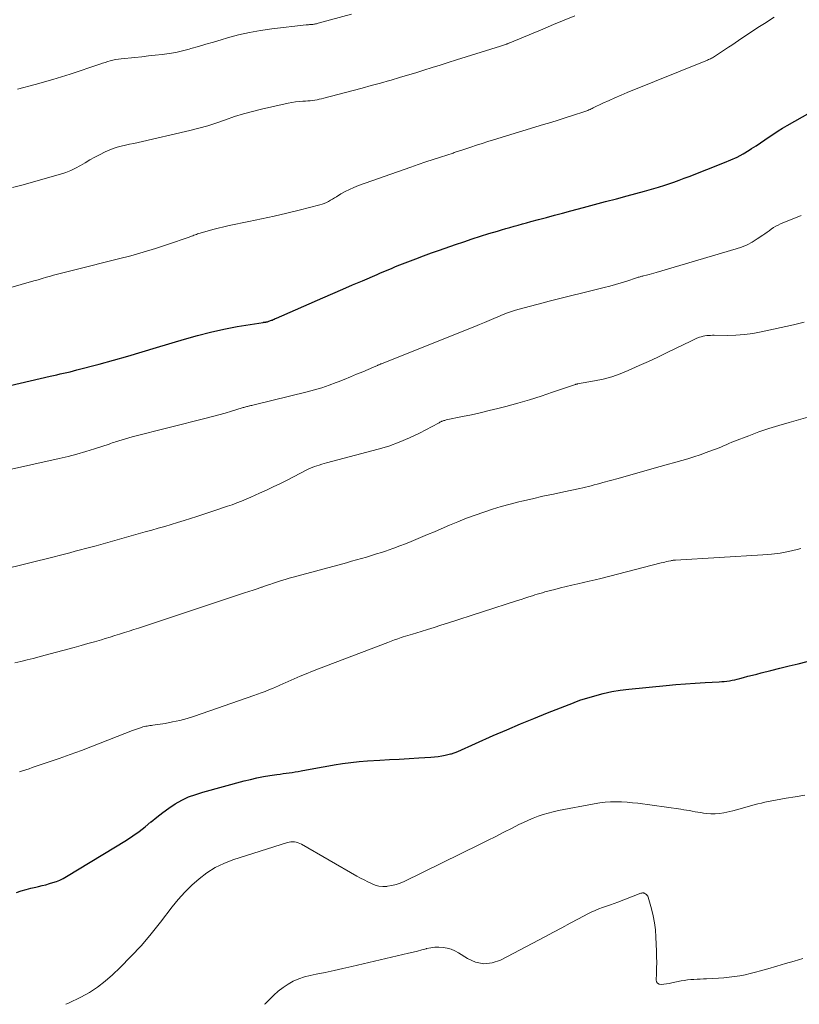
# Model space of a CAD drawing. Units: feet. Extents: x 1940000 to 1945000, y 565000 to 570004.
# Drawn here: x 1942004 to 1942113, y 565000 to 565138 of the extents above; entities that cross this region are included whole.
import ezdxf

# ---------------------------------------------------------------- set-up
doc = ezdxf.new("R2010")
doc.units = ezdxf.units.FT
doc.header["$LTSCALE"] = 100
doc.header["$MEASUREMENT"] = 0
doc.layers.add('CONTOUR INDEX', color=32, linetype='Continuous', lineweight=25)
doc.layers.add('CONTOUR INTERMEDIATE', color=40, linetype='Continuous', lineweight=15)

msp = doc.modelspace()

# ---------------------------------------------------------------- linework, layer by layer
at = {"layer": 'CONTOUR INDEX', "flags": 128}
for points, elevation in [([(1941993.41, 565084.59), (1942008.28, 565088.04), (1942008.75, 565088.15), (1942009.22, 565088.25), (1942009.69, 565088.36), (1942010.16, 565088.46), (1942010.63, 565088.57), (1942011.09, 565088.67), (1942011.56, 565088.79), (1942012.02, 565088.91), (1942015.14, 565089.74), (1942017.16, 565090.29), (1942019.18, 565090.85), (1942021.18, 565091.44), (1942023.19, 565092.04), (1942027.11, 565093.24), (1942028.94, 565093.76), (1942030.78, 565094.23), (1942032.65, 565094.63), (1942034.52, 565094.98), (1942038.13, 565095.57), (1942038.21, 565095.59), (1942038.29, 565095.6), (1942038.36, 565095.61), (1942038.44, 565095.62), (1942038.52, 565095.63), (1942038.59, 565095.64), (1942038.67, 565095.66), (1942038.74, 565095.67), (1942038.84, 565095.7), (1942038.96, 565095.74), (1942039.08, 565095.78), (1942039.2, 565095.83), (1942039.32, 565095.88), (1942039.39, 565095.91), (1942039.55, 565095.97), (1942039.7, 565096.04), (1942039.85, 565096.11), (1942040.01, 565096.17), (1942046.54, 565099.03), (1942047.92, 565099.63), (1942049.31, 565100.23), (1942050.69, 565100.83), (1942052.08, 565101.42), (1942054.15, 565102.31), (1942054.5, 565102.46), (1942054.85, 565102.61), (1942055.2, 565102.76), (1942055.55, 565102.91), (1942055.9, 565103.06), (1942056.25, 565103.2), (1942056.61, 565103.35), (1942056.96, 565103.49), (1942058.44, 565104.07), (1942059.54, 565104.49), (1942060.65, 565104.91), (1942061.75, 565105.31), (1942062.86, 565105.7), (1942065.13, 565106.49), (1942066.3, 565106.88), (1942067.46, 565107.27), (1942068.63, 565107.65), (1942069.81, 565108.02), (1942071, 565108.38), (1942071.58, 565108.56), (1942072.16, 565108.73), (1942072.74, 565108.9), (1942073.33, 565109.06), (1942073.91, 565109.22), (1942074.5, 565109.38), (1942075.08, 565109.54), (1942075.67, 565109.7), (1942076.75, 565109.99), (1942077.88, 565110.29), (1942079.01, 565110.59), (1942080.14, 565110.89), (1942081.27, 565111.2), (1942083.08, 565111.68), (1942084.61, 565112.09), (1942086.14, 565112.5), (1942087.68, 565112.91), (1942089.21, 565113.33), (1942091.63, 565113.97), (1942091.95, 565114.06), (1942092.28, 565114.15), (1942092.6, 565114.24), (1942092.92, 565114.34), (1942093.24, 565114.44), (1942093.56, 565114.54), (1942093.88, 565114.64), (1942094.2, 565114.74), (1942095.02, 565115.01), (1942095.74, 565115.25), (1942096.47, 565115.51), (1942097.18, 565115.77), (1942097.9, 565116.04), (1942102.85, 565117.98), (1942103.73, 565118.36), (1942104.6, 565118.76), (1942105.44, 565119.22), (1942106.27, 565119.71), (1942106.63, 565119.94), (1942107.26, 565120.34), (1942107.88, 565120.74), (1942108.5, 565121.16), (1942109.11, 565121.58), (1942109.73, 565122), (1942110.35, 565122.41), (1942110.98, 565122.79), (1942111.62, 565123.17), (1942118.38, 565127)], 1080), ([(1942003.55, 565015.69), (1942004.23, 565015.89), (1942004.91, 565016.09), (1942005.59, 565016.26), (1942006.28, 565016.43), (1942006.64, 565016.51), (1942007.15, 565016.63), (1942007.66, 565016.76), (1942008.17, 565016.91), (1942008.68, 565017.05), (1942009.17, 565017.23), (1942009.66, 565017.42), (1942010.13, 565017.65), (1942010.59, 565017.91), (1942018.97, 565023.02), (1942019.87, 565023.6), (1942020.75, 565024.21), (1942021.59, 565024.87), (1942022.41, 565025.56), (1942022.43, 565025.57), (1942023.24, 565026.25), (1942024.08, 565026.9), (1942024.94, 565027.51), (1942025.83, 565028.09), (1942026.76, 565028.6), (1942027.7, 565029.06), (1942028.69, 565029.43), (1942029.7, 565029.75), (1942035.47, 565031.3), (1942036.37, 565031.53), (1942037.28, 565031.74), (1942038.19, 565031.91), (1942039.1, 565032.06), (1942040.09, 565032.21), (1942040.52, 565032.27), (1942040.95, 565032.33), (1942041.37, 565032.39), (1942041.8, 565032.44), (1942042.22, 565032.5), (1942042.65, 565032.57), (1942043.07, 565032.64), (1942043.5, 565032.72), (1942044.22, 565032.86), (1942045, 565033.01), (1942045.79, 565033.16), (1942046.57, 565033.3), (1942047.36, 565033.44), (1942048.11, 565033.57), (1942049.28, 565033.75), (1942050.45, 565033.9), (1942051.63, 565034.02), (1942052.8, 565034.11), (1942054.52, 565034.21), (1942055.88, 565034.29), (1942057.24, 565034.37), (1942058.61, 565034.46), (1942059.97, 565034.54), (1942061.67, 565034.64), (1942062.18, 565034.69), (1942062.68, 565034.75), (1942063.19, 565034.83), (1942063.69, 565034.93), (1942064.42, 565035.1), (1942064.55, 565035.13), (1942064.68, 565035.16), (1942064.81, 565035.2), (1942064.94, 565035.25), (1942065.06, 565035.3), (1942065.19, 565035.35), (1942065.31, 565035.4), (1942065.43, 565035.45), (1942070.42, 565037.66), (1942072.31, 565038.48), (1942074.21, 565039.29), (1942076.12, 565040.07), (1942078.03, 565040.84), (1942081.64, 565042.26), (1942081.76, 565042.3), (1942081.87, 565042.35), (1942081.99, 565042.4), (1942082.1, 565042.44), (1942082.22, 565042.49), (1942082.33, 565042.53), (1942082.45, 565042.57), (1942082.57, 565042.61), (1942084.66, 565043.24), (1942085.84, 565043.56), (1942087.02, 565043.83), (1942088.21, 565044.03), (1942089.42, 565044.19), (1942094.67, 565044.7), (1942096.02, 565044.82), (1942097.38, 565044.93), (1942098.74, 565045.02), (1942100.1, 565045.1), (1942102.08, 565045.2), (1942102.45, 565045.23), (1942102.81, 565045.26), (1942103.18, 565045.3), (1942103.54, 565045.36), (1942103.9, 565045.42), (1942104.26, 565045.5), (1942104.62, 565045.58), (1942104.98, 565045.67), (1942105.5, 565045.81), (1942106.12, 565045.97), (1942106.74, 565046.14), (1942107.36, 565046.29), (1942107.98, 565046.45), (1942109.31, 565046.78), (1942110.59, 565047.1), (1942111.88, 565047.42), (1942113.16, 565047.74), (1942114.44, 565048.06)], 1100)]:
    msp.add_lwpolyline(points, dxfattribs=dict(at, elevation=elevation))
at = {"layer": 'CONTOUR INTERMEDIATE', "flags": 128}
for points, elevation in [([(1941997.08, 565098.82), (1942006.01, 565101.39), (1942006.6, 565101.56), (1942007.18, 565101.73), (1942007.76, 565101.9), (1942008.34, 565102.06), (1942008.76, 565102.19), (1942009.13, 565102.29), (1942009.51, 565102.39), (1942009.88, 565102.49), (1942010.26, 565102.59), (1942010.63, 565102.68), (1942011.01, 565102.77), (1942011.38, 565102.87), (1942011.76, 565102.96), (1942017.88, 565104.47), (1942019.61, 565104.92), (1942021.33, 565105.4), (1942023.04, 565105.93), (1942024.74, 565106.49), (1942027.78, 565107.54), (1942027.95, 565107.6), (1942028.12, 565107.66), (1942028.29, 565107.72), (1942028.45, 565107.79), (1942028.62, 565107.85), (1942028.79, 565107.91), (1942028.96, 565107.97), (1942029.13, 565108.02), (1942030.31, 565108.37), (1942031.08, 565108.59), (1942031.85, 565108.8), (1942032.62, 565108.98), (1942033.4, 565109.15), (1942036.14, 565109.71), (1942037.91, 565110.09), (1942039.68, 565110.49), (1942041.45, 565110.9), (1942043.21, 565111.33), (1942046.1, 565112.06), (1942046.41, 565112.15), (1942046.72, 565112.26), (1942047.01, 565112.39), (1942047.3, 565112.54), (1942047.58, 565112.7), (1942047.87, 565112.87), (1942048.15, 565113.03), (1942048.43, 565113.2), (1942049.05, 565113.58), (1942049.65, 565113.91), (1942050.26, 565114.22), (1942050.88, 565114.5), (1942051.52, 565114.75), (1942058.87, 565117.35), (1942059.9, 565117.71), (1942060.94, 565118.06), (1942061.97, 565118.41), (1942063.01, 565118.75), (1942064.78, 565119.32), (1942064.93, 565119.37), (1942065.08, 565119.42), (1942065.23, 565119.47), (1942065.38, 565119.53), (1942065.53, 565119.58), (1942065.68, 565119.63), (1942065.84, 565119.68), (1942065.99, 565119.73), (1942067.26, 565120.16), (1942068.05, 565120.42), (1942068.84, 565120.67), (1942069.64, 565120.92), (1942070.43, 565121.17), (1942077.46, 565123.3), (1942078.48, 565123.61), (1942079.5, 565123.93), (1942080.51, 565124.25), (1942081.52, 565124.58), (1942083.25, 565125.14), (1942083.4, 565125.19), (1942083.55, 565125.25), (1942083.69, 565125.3), (1942083.83, 565125.37), (1942083.98, 565125.43), (1942084.12, 565125.5), (1942084.26, 565125.56), (1942084.4, 565125.63), (1942085.79, 565126.29), (1942086.64, 565126.68), (1942087.48, 565127.06), (1942088.33, 565127.43), (1942089.19, 565127.78), (1942100.47, 565132.35), (1942100.61, 565132.41), (1942100.75, 565132.47), (1942100.89, 565132.54), (1942101.02, 565132.61), (1942101.16, 565132.68), (1942101.29, 565132.75), (1942101.42, 565132.83), (1942101.55, 565132.92), (1942102.14, 565133.31), (1942102.57, 565133.6), (1942102.99, 565133.88), (1942103.41, 565134.16), (1942103.84, 565134.45), (1942104.8, 565135.09), (1942105.7, 565135.69), (1942106.61, 565136.29), (1942107.52, 565136.89), (1942108.43, 565137.48), (1942109.78, 565138.35)], 1076), ([(1942003.02, 565114.47), (1942004.32, 565114.82), (1942009.74, 565116.34), (1942010.47, 565116.57), (1942011.18, 565116.85), (1942011.86, 565117.19), (1942012.53, 565117.56), (1942013.19, 565117.96), (1942013.86, 565118.34), (1942014.53, 565118.72), (1942015.21, 565119.08), (1942016, 565119.49), (1942016.54, 565119.74), (1942017.1, 565119.96), (1942017.67, 565120.14), (1942018.25, 565120.29), (1942018.84, 565120.41), (1942019.43, 565120.54), (1942020.02, 565120.67), (1942020.61, 565120.8), (1942027.85, 565122.48), (1942029.12, 565122.8), (1942030.39, 565123.15), (1942031.64, 565123.55), (1942032.88, 565123.98), (1942034.13, 565124.42), (1942035.38, 565124.81), (1942036.64, 565125.16), (1942037.92, 565125.48), (1942041.65, 565126.32), (1942042.16, 565126.42), (1942042.67, 565126.5), (1942043.18, 565126.55), (1942043.7, 565126.59), (1942044.08, 565126.6), (1942044.4, 565126.62), (1942044.73, 565126.65), (1942045.05, 565126.69), (1942045.38, 565126.73), (1942045.7, 565126.79), (1942046.02, 565126.85), (1942046.34, 565126.92), (1942046.66, 565127), (1942050.75, 565128.08), (1942052.03, 565128.42), (1942053.31, 565128.76), (1942054.59, 565129.12), (1942055.86, 565129.48), (1942056.11, 565129.55), (1942057.26, 565129.88), (1942058.41, 565130.22), (1942059.55, 565130.57), (1942060.69, 565130.93), (1942061.83, 565131.29), (1942062.97, 565131.65), (1942064.11, 565132.01), (1942065.25, 565132.37), (1942071.43, 565134.29), (1942071.57, 565134.34), (1942071.72, 565134.39), (1942071.86, 565134.44), (1942072.01, 565134.49), (1942072.14, 565134.53), (1942072.22, 565134.56), (1942072.3, 565134.59), (1942072.37, 565134.62), (1942072.45, 565134.65), (1942072.52, 565134.68), (1942072.6, 565134.71), (1942072.67, 565134.74), (1942072.75, 565134.77), (1942077.35, 565136.69), (1942078.85, 565137.31), (1942080.35, 565137.93), (1942081.85, 565138.55)], 1072), ([(1942003.72, 565128.26), (1942006.2, 565128.9), (1942008.67, 565129.61), (1942011.11, 565130.39), (1942015.25, 565131.79), (1942015.62, 565131.91), (1942015.98, 565132.02), (1942016.35, 565132.13), (1942016.72, 565132.24), (1942017.09, 565132.33), (1942017.47, 565132.41), (1942017.85, 565132.47), (1942018.23, 565132.52), (1942020.16, 565132.72), (1942021.12, 565132.82), (1942022.08, 565132.92), (1942023.03, 565133.03), (1942023.99, 565133.13), (1942024.95, 565133.26), (1942025.9, 565133.42), (1942026.84, 565133.63), (1942027.77, 565133.88), (1942028.02, 565133.95), (1942029.08, 565134.25), (1942030.13, 565134.56), (1942031.19, 565134.87), (1942032.24, 565135.18), (1942033.17, 565135.45), (1942034.7, 565135.86), (1942036.23, 565136.21), (1942037.79, 565136.49), (1942039.35, 565136.71), (1942044.18, 565137.27), (1942044.33, 565137.29), (1942044.49, 565137.3), (1942044.64, 565137.31), (1942044.8, 565137.32), (1942044.85, 565137.33), (1942044.98, 565137.34), (1942045.11, 565137.35), (1942045.24, 565137.37), (1942045.37, 565137.39), (1942045.5, 565137.41), (1942045.63, 565137.44), (1942045.75, 565137.47), (1942045.88, 565137.5), (1942050.52, 565138.77)], 1068), ([(1942001.6, 565074.71), (1942009.53, 565076.48), (1942010.79, 565076.79), (1942012.04, 565077.11), (1942013.28, 565077.48), (1942014.52, 565077.87), (1942016.54, 565078.53), (1942016.76, 565078.61), (1942016.98, 565078.68), (1942017.21, 565078.76), (1942017.43, 565078.83), (1942017.91, 565078.99), (1942018.38, 565079.14), (1942018.84, 565079.28), (1942019.32, 565079.41), (1942019.79, 565079.53), (1942030.17, 565082.14), (1942031.06, 565082.37), (1942031.95, 565082.61), (1942032.83, 565082.87), (1942033.7, 565083.13), (1942035.2, 565083.59), (1942035.33, 565083.63), (1942035.46, 565083.66), (1942035.59, 565083.7), (1942035.71, 565083.74), (1942035.84, 565083.78), (1942035.97, 565083.81), (1942036.1, 565083.84), (1942036.23, 565083.87), (1942036.27, 565083.88), (1942036.42, 565083.92), (1942036.57, 565083.95), (1942036.72, 565083.99), (1942036.87, 565084.02), (1942044.33, 565085.83), (1942045.36, 565086.11), (1942046.39, 565086.41), (1942047.4, 565086.76), (1942048.4, 565087.14), (1942048.65, 565087.24), (1942049.52, 565087.59), (1942050.39, 565087.94), (1942051.25, 565088.3), (1942052.12, 565088.66), (1942053.6, 565089.29), (1942053.72, 565089.34), (1942053.84, 565089.4), (1942053.97, 565089.45), (1942054.09, 565089.5), (1942054.17, 565089.54), (1942054.25, 565089.57), (1942054.33, 565089.61), (1942054.42, 565089.65), (1942054.5, 565089.68), (1942054.58, 565089.72), (1942054.66, 565089.75), (1942054.75, 565089.79), (1942054.83, 565089.82), (1942067.83, 565095.02), (1942068.5, 565095.29), (1942069.17, 565095.56), (1942069.84, 565095.84), (1942070.5, 565096.13), (1942071.27, 565096.46), (1942071.55, 565096.58), (1942071.83, 565096.69), (1942072.11, 565096.81), (1942072.4, 565096.92), (1942072.68, 565097.02), (1942072.97, 565097.12), (1942073.25, 565097.21), (1942073.54, 565097.3), (1942074.73, 565097.62), (1942075.61, 565097.86), (1942076.5, 565098.1), (1942077.39, 565098.33), (1942078.27, 565098.55), (1942085.95, 565100.46), (1942086.76, 565100.67), (1942087.56, 565100.89), (1942088.36, 565101.13), (1942089.16, 565101.38), (1942090.49, 565101.82), (1942090.62, 565101.86), (1942090.74, 565101.9), (1942090.87, 565101.94), (1942090.99, 565101.98), (1942091.12, 565102.01), (1942091.24, 565102.05), (1942091.37, 565102.08), (1942091.49, 565102.11), (1942091.92, 565102.22), (1942092.25, 565102.3), (1942092.59, 565102.39), (1942092.92, 565102.48), (1942093.26, 565102.57), (1942104.46, 565105.87), (1942105.24, 565106.14), (1942106, 565106.46), (1942106.72, 565106.84), (1942107.43, 565107.27), (1942108.19, 565107.79), (1942108.49, 565108), (1942108.8, 565108.21), (1942109.1, 565108.43), (1942109.4, 565108.65), (1942109.71, 565108.86), (1942110.02, 565109.05), (1942110.35, 565109.22), (1942110.68, 565109.37), (1942113.6, 565110.58)], 1084), ([(1942001.46, 565060.91), (1942008.83, 565062.73), (1942009.57, 565062.92), (1942010.31, 565063.1), (1942011.05, 565063.29), (1942011.78, 565063.49), (1942012.52, 565063.68), (1942013.26, 565063.88), (1942013.99, 565064.08), (1942014.73, 565064.28), (1942021.62, 565066.2), (1942022.53, 565066.46), (1942023.44, 565066.72), (1942024.35, 565066.98), (1942025.25, 565067.25), (1942026.15, 565067.52), (1942027.06, 565067.8), (1942027.96, 565068.08), (1942028.85, 565068.38), (1942031.81, 565069.35), (1942032.47, 565069.57), (1942033.13, 565069.8), (1942033.79, 565070.03), (1942034.45, 565070.27), (1942035.1, 565070.52), (1942035.75, 565070.78), (1942036.4, 565071.06), (1942037.04, 565071.34), (1942037.66, 565071.62), (1942038.6, 565072.06), (1942039.54, 565072.51), (1942040.48, 565072.97), (1942041.41, 565073.44), (1942044.35, 565074.94), (1942044.67, 565075.09), (1942045, 565075.24), (1942045.33, 565075.37), (1942045.67, 565075.48), (1942046.01, 565075.59), (1942046.36, 565075.69), (1942046.7, 565075.79), (1942047.05, 565075.89), (1942054.27, 565077.8), (1942055.77, 565078.25), (1942057.24, 565078.77), (1942058.68, 565079.39), (1942060.09, 565080.07), (1942062.74, 565081.47), (1942062.81, 565081.5), (1942062.87, 565081.54), (1942062.94, 565081.58), (1942063.01, 565081.62), (1942063.08, 565081.65), (1942063.15, 565081.69), (1942063.22, 565081.72), (1942063.29, 565081.75), (1942063.37, 565081.77), (1942063.48, 565081.81), (1942063.6, 565081.84), (1942063.71, 565081.87), (1942063.83, 565081.9), (1942066.09, 565082.37), (1942067.34, 565082.64), (1942068.59, 565082.92), (1942069.83, 565083.22), (1942071.07, 565083.52), (1942072.19, 565083.81), (1942073.84, 565084.25), (1942075.48, 565084.72), (1942077.11, 565085.23), (1942078.74, 565085.78), (1942081.92, 565086.89), (1942081.95, 565086.89), (1942081.97, 565086.9), (1942081.99, 565086.91), (1942082.02, 565086.91), (1942082.11, 565086.93), (1942082.13, 565086.93), (1942082.16, 565086.94), (1942082.18, 565086.94), (1942082.21, 565086.95), (1942084.62, 565087.37), (1942085.83, 565087.63), (1942087.03, 565087.95), (1942088.2, 565088.36), (1942089.35, 565088.83), (1942090.87, 565089.52), (1942092.18, 565090.12), (1942093.48, 565090.72), (1942094.78, 565091.34), (1942096.07, 565091.97), (1942098.1, 565092.97), (1942098.38, 565093.11), (1942098.66, 565093.23), (1942098.94, 565093.35), (1942099.23, 565093.46), (1942099.32, 565093.49), (1942099.57, 565093.57), (1942099.82, 565093.64), (1942100.08, 565093.69), (1942100.34, 565093.72), (1942100.6, 565093.75), (1942100.87, 565093.76), (1942101.13, 565093.77), (1942101.39, 565093.77), (1942103.25, 565093.76), (1942104.44, 565093.8), (1942105.62, 565093.88), (1942106.8, 565094.04), (1942107.97, 565094.26), (1942112.5, 565095.23), (1942113.26, 565095.41), (1942114.02, 565095.62)], 1088), ([(1942003.33, 565047.85), (1942004.19, 565048.06), (1942005.04, 565048.27), (1942005.89, 565048.49), (1942006.74, 565048.71), (1942007.59, 565048.93), (1942011.66, 565050.02), (1942012.62, 565050.28), (1942013.57, 565050.55), (1942014.52, 565050.82), (1942015.47, 565051.1), (1942016.02, 565051.26), (1942016.69, 565051.46), (1942017.36, 565051.67), (1942018.03, 565051.88), (1942018.69, 565052.09), (1942019.36, 565052.3), (1942020.02, 565052.52), (1942020.69, 565052.74), (1942021.35, 565052.95), (1942035.55, 565057.65), (1942036.14, 565057.85), (1942036.73, 565058.05), (1942037.32, 565058.25), (1942037.91, 565058.46), (1942038.01, 565058.49), (1942038.55, 565058.68), (1942039.08, 565058.86), (1942039.62, 565059.04), (1942040.16, 565059.22), (1942040.71, 565059.39), (1942041.25, 565059.56), (1942041.79, 565059.71), (1942042.34, 565059.87), (1942049.84, 565061.9), (1942050.54, 565062.1), (1942051.25, 565062.29), (1942051.95, 565062.49), (1942052.65, 565062.69), (1942053.35, 565062.9), (1942054.05, 565063.12), (1942054.74, 565063.34), (1942055.43, 565063.58), (1942055.68, 565063.66), (1942056.49, 565063.95), (1942057.29, 565064.25), (1942058.1, 565064.56), (1942058.89, 565064.88), (1942059.25, 565065.02), (1942060.22, 565065.43), (1942061.19, 565065.83), (1942062.16, 565066.24), (1942063.12, 565066.65), (1942064.28, 565067.15), (1942065.46, 565067.64), (1942066.66, 565068.12), (1942067.86, 565068.57), (1942069.08, 565068.99), (1942070.3, 565069.39), (1942071.53, 565069.77), (1942072.77, 565070.1), (1942074.02, 565070.42), (1942074.44, 565070.52), (1942075.91, 565070.86), (1942077.37, 565071.2), (1942078.84, 565071.52), (1942080.31, 565071.84), (1942082.55, 565072.31), (1942082.95, 565072.4), (1942083.36, 565072.5), (1942083.76, 565072.59), (1942084.16, 565072.69), (1942084.56, 565072.8), (1942084.97, 565072.91), (1942085.37, 565073.01), (1942085.77, 565073.12), (1942087.91, 565073.71), (1942089.39, 565074.12), (1942090.86, 565074.53), (1942092.33, 565074.94), (1942093.8, 565075.36), (1942096.83, 565076.22), (1942097.69, 565076.47), (1942098.55, 565076.74), (1942099.4, 565077.02), (1942100.25, 565077.32), (1942101.16, 565077.65), (1942101.55, 565077.79), (1942101.94, 565077.95), (1942102.32, 565078.11), (1942102.7, 565078.28), (1942103.08, 565078.44), (1942103.46, 565078.61), (1942103.84, 565078.77), (1942104.23, 565078.92), (1942106.24, 565079.7), (1942107.64, 565080.22), (1942109.05, 565080.71), (1942110.47, 565081.15), (1942111.9, 565081.57), (1942114.54, 565082.3)], 1092), ([(1942003.98, 565032.59), (1942004.42, 565032.73), (1942004.87, 565032.87), (1942005.32, 565033.02), (1942005.76, 565033.17), (1942008, 565033.92), (1942009.56, 565034.45), (1942011.11, 565035), (1942012.66, 565035.58), (1942014.2, 565036.16), (1942019.85, 565038.36), (1942020.12, 565038.46), (1942020.39, 565038.56), (1942020.66, 565038.66), (1942020.93, 565038.76), (1942021.1, 565038.81), (1942021.29, 565038.87), (1942021.48, 565038.93), (1942021.68, 565038.97), (1942021.88, 565039), (1942022.08, 565039.04), (1942022.28, 565039.07), (1942022.48, 565039.1), (1942022.68, 565039.13), (1942024.39, 565039.38), (1942025.44, 565039.57), (1942026.47, 565039.79), (1942027.5, 565040.07), (1942028.51, 565040.39), (1942036.83, 565043.27), (1942037.36, 565043.46), (1942037.89, 565043.65), (1942038.41, 565043.86), (1942038.94, 565044.07), (1942039.57, 565044.33), (1942039.77, 565044.42), (1942039.98, 565044.51), (1942040.19, 565044.6), (1942040.4, 565044.69), (1942040.6, 565044.78), (1942040.81, 565044.87), (1942041.01, 565044.96), (1942041.22, 565045.05), (1942042.49, 565045.62), (1942043.34, 565045.98), (1942044.19, 565046.34), (1942045.05, 565046.69), (1942045.9, 565047.02), (1942055.61, 565050.73), (1942056.08, 565050.9), (1942056.55, 565051.07), (1942057.02, 565051.23), (1942057.49, 565051.39), (1942057.8, 565051.49), (1942058.12, 565051.59), (1942058.44, 565051.69), (1942058.76, 565051.79), (1942059.07, 565051.89), (1942060.29, 565052.26), (1942061.21, 565052.55), (1942062.14, 565052.83), (1942063.06, 565053.12), (1942063.99, 565053.42), (1942073.81, 565056.58), (1942074.34, 565056.75), (1942074.86, 565056.92), (1942075.38, 565057.09), (1942075.9, 565057.26), (1942076.24, 565057.37), (1942076.59, 565057.48), (1942076.95, 565057.59), (1942077.31, 565057.69), (1942077.66, 565057.79), (1942079.03, 565058.15), (1942079.83, 565058.36), (1942080.64, 565058.56), (1942081.44, 565058.75), (1942082.25, 565058.94), (1942083.06, 565059.12), (1942083.87, 565059.31), (1942084.68, 565059.5), (1942085.48, 565059.7), (1942093.97, 565061.87), (1942094.22, 565061.93), (1942094.47, 565061.99), (1942094.72, 565062.05), (1942094.97, 565062.1), (1942095.31, 565062.18), (1942095.39, 565062.19), (1942095.47, 565062.21), (1942095.55, 565062.22), (1942095.63, 565062.23), (1942095.71, 565062.23), (1942095.8, 565062.24), (1942095.88, 565062.24), (1942095.96, 565062.25), (1942108.22, 565062.98), (1942109.43, 565063.08), (1942110.63, 565063.24), (1942111.82, 565063.47), (1942113.01, 565063.75), (1942113.55, 565063.89)], 1096), ([(1942010.49, 565000), (1942010.49, 565000), (1942010.87, 565000.17), (1942012.59, 565001.01), (1942013.79, 565001.67), (1942014.93, 565002.4), (1942016.01, 565003.23), (1942017.03, 565004.13), (1942018.12, 565005.18), (1942019.62, 565006.69), (1942021.07, 565008.25), (1942022.45, 565009.87), (1942023.77, 565011.53), (1942025.38, 565013.64), (1942026.25, 565014.7), (1942027.16, 565015.73), (1942028.15, 565016.69), (1942029.17, 565017.61), (1942030.27, 565018.43), (1942031.42, 565019.16), (1942032.64, 565019.74), (1942033.92, 565020.24), (1942041.55, 565022.68), (1942041.79, 565022.74), (1942042.04, 565022.78), (1942042.3, 565022.78), (1942042.55, 565022.76), (1942042.8, 565022.71), (1942043.05, 565022.64), (1942043.29, 565022.54), (1942043.52, 565022.43), (1942051.3, 565017.98), (1942051.8, 565017.7), (1942052.31, 565017.43), (1942052.82, 565017.16), (1942053.33, 565016.91), (1942053.85, 565016.71), (1942054.39, 565016.56), (1942054.94, 565016.52), (1942055.5, 565016.53), (1942055.58, 565016.54), (1942056.19, 565016.63), (1942056.78, 565016.77), (1942057.35, 565016.97), (1942057.91, 565017.21), (1942068.47, 565022.41), (1942069.62, 565022.97), (1942070.76, 565023.54), (1942071.91, 565024.12), (1942073.05, 565024.69), (1942074.01, 565025.18), (1942074.67, 565025.5), (1942075.34, 565025.81), (1942076.02, 565026.09), (1942076.71, 565026.36), (1942077.41, 565026.6), (1942078.12, 565026.81), (1942078.83, 565026.99), (1942079.55, 565027.15), (1942084.58, 565028.1), (1942085.34, 565028.22), (1942086.1, 565028.32), (1942086.86, 565028.36), (1942087.63, 565028.39), (1942088.4, 565028.37), (1942089.17, 565028.33), (1942089.93, 565028.26), (1942090.69, 565028.17), (1942096.71, 565027.34), (1942097.11, 565027.28), (1942097.51, 565027.22), (1942097.91, 565027.15), (1942098.31, 565027.07), (1942098.7, 565027), (1942099.1, 565026.93), (1942099.5, 565026.87), (1942099.9, 565026.81), (1942100.32, 565026.76), (1942100.93, 565026.71), (1942101.54, 565026.7), (1942102.15, 565026.76), (1942102.75, 565026.86), (1942104.01, 565027.13), (1942104.52, 565027.25), (1942105.02, 565027.38), (1942105.52, 565027.52), (1942106.01, 565027.67), (1942106.5, 565027.83), (1942107, 565027.97), (1942107.5, 565028.09), (1942108.01, 565028.21), (1942108.49, 565028.31), (1942109.24, 565028.46), (1942109.98, 565028.61), (1942110.73, 565028.74), (1942111.49, 565028.87), (1942112.74, 565029.08), (1942114.12, 565029.31)], 1104), ([(1942038.35, 565000), (1942038.41, 565000.05), (1942039.02, 565000.69), (1942039.63, 565001.28), (1942040.26, 565001.84), (1942040.94, 565002.35), (1942041.64, 565002.82), (1942042.37, 565003.23), (1942043.13, 565003.58), (1942043.93, 565003.84), (1942044.74, 565004.05), (1942045.59, 565004.22), (1942046.84, 565004.48), (1942048.09, 565004.74), (1942049.34, 565005.02), (1942050.59, 565005.31), (1942058.54, 565007.18), (1942059.16, 565007.32), (1942059.77, 565007.47), (1942060.38, 565007.63), (1942060.99, 565007.78), (1942061.07, 565007.8), (1942061.64, 565007.92), (1942062.21, 565007.99), (1942062.79, 565008), (1942063.37, 565007.97), (1942063.94, 565007.87), (1942064.49, 565007.72), (1942065.02, 565007.49), (1942065.52, 565007.21), (1942066.8, 565006.4), (1942067.94, 565005.92), (1942069.09, 565005.68), (1942070.25, 565005.82), (1942071.43, 565006.21), (1942077.72, 565009.5), (1942078.88, 565010.11), (1942080.04, 565010.73), (1942081.19, 565011.35), (1942082.35, 565011.97), (1942083.65, 565012.68), (1942084.16, 565012.93), (1942084.68, 565013.17), (1942085.21, 565013.38), (1942085.74, 565013.57), (1942086.29, 565013.75), (1942086.83, 565013.93), (1942087.36, 565014.12), (1942087.9, 565014.32), (1942091.11, 565015.56), (1942091.18, 565015.58), (1942091.25, 565015.6), (1942091.32, 565015.61), (1942091.39, 565015.61), (1942091.47, 565015.61), (1942091.53, 565015.6), (1942091.6, 565015.58), (1942091.67, 565015.54), (1942091.8, 565015.46), (1942091.91, 565015.38), (1942092.01, 565015.27), (1942092.08, 565015.15), (1942092.14, 565015.02), (1942092.6, 565013.37), (1942092.83, 565012.4), (1942093.02, 565011.42), (1942093.14, 565010.42), (1942093.22, 565009.42), (1942093.3, 565007.44), (1942093.32, 565006.65), (1942093.33, 565005.86), (1942093.31, 565005.07), (1942093.28, 565004.27), (1942093.23, 565003.45), (1942093.3, 565003.16), (1942093.43, 565002.94), (1942093.66, 565002.82), (1942093.94, 565002.76), (1942094.32, 565002.8), (1942094.69, 565002.85), (1942095.07, 565002.92), (1942095.44, 565002.99), (1942096.76, 565003.27), (1942097.2, 565003.35), (1942097.64, 565003.42), (1942098.09, 565003.46), (1942098.53, 565003.49), (1942098.98, 565003.51), (1942099.43, 565003.53), (1942099.88, 565003.55), (1942100.33, 565003.57), (1942102.01, 565003.66), (1942102.75, 565003.72), (1942103.5, 565003.79), (1942104.24, 565003.89), (1942104.98, 565004.01), (1942105.72, 565004.15), (1942106.45, 565004.31), (1942107.18, 565004.49), (1942107.9, 565004.69), (1942108.92, 565004.98), (1942110.15, 565005.34), (1942111.38, 565005.7), (1942112.61, 565006.07), (1942113.83, 565006.44)], 1108)]:
    msp.add_lwpolyline(points, dxfattribs=dict(at, elevation=elevation))

doc.saveas('drawing.dxf')
